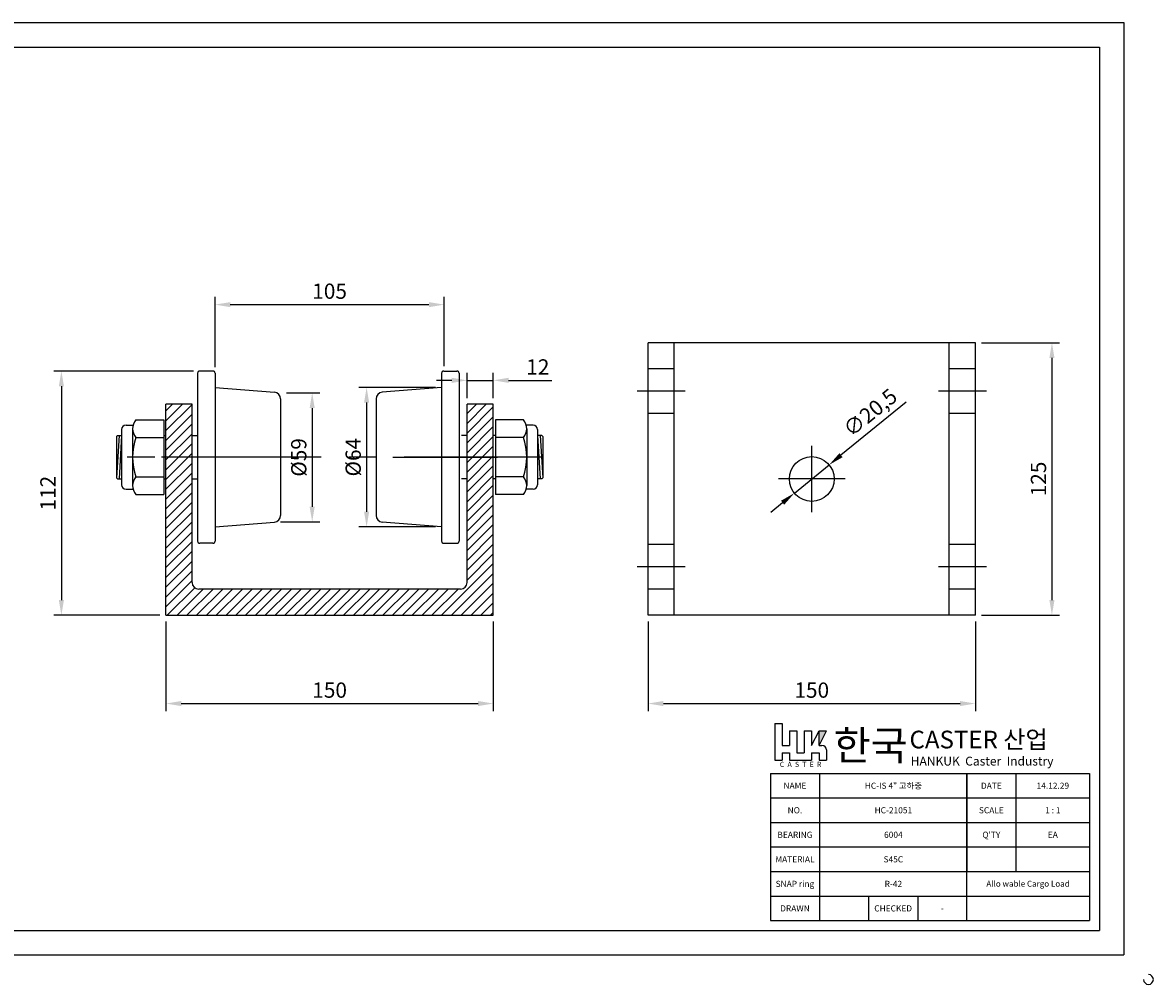
# Model space of a CAD drawing. Units: millimetres. Extents: x 4479 to 5271, y -531 to -77.
# Drawn here: x 4753 to 5271, y -531 to -90 of the extents above; entities that cross this region are included whole.
import ezdxf

# ---------------------------------------------------------------- set-up
doc = ezdxf.new("R2010")
doc.units = ezdxf.units.MM
doc.header["$LTSCALE"] = 2
doc.linetypes.add('CENTER', pattern=[50.8, 31.75, -6.35, 6.35, -6.35])
doc.linetypes.add('HIDDEN', pattern=[9.525, 6.35, -3.175])
doc.styles.get("Standard").update_dxf_attribs({"font": 'txt.shx', "bigfont": 'whgtxt.shx'})
doc.dimstyles.new('ISO-25', dxfattribs={"dimtxt": 2.5, "dimasz": 2.5, "dimexe": 1.25, "dimexo": 0.625, "dimtad": 1, "dimtxsty": 'Standard', "dimcen": 2.5, "dimclrd": 3, "dimclre": 3, "dimadec": 0, "dimazin": 0, "dimtfac": 1, "dimtmove": 0, "dimatfit": 3, "dimfxl": 1, "dimarcsym": 0})

# ---------------------------------------------------------------- blocks, each defined once
blk = doc.blocks.new('*D6')
at = {"color": 3, "lineweight": -2}
for p, q in [((4818.77, -365.04), (4818.77, -406.21)), ((4968.77, -365.04), (4968.77, -406.21)), ((4825.77, -402.71), (4961.77, -402.71))]:
    blk.add_line(p, q, dxfattribs=at)
at = {"color": 3}
for points in [[(4825.77, -401.54), (4825.77, -403.88), (4818.77, -402.71)], [(4961.77, -401.54), (4961.77, -403.88), (4968.77, -402.71)]]:
    blk.add_solid(points, dxfattribs=at)
at = {"layer": 'Defpoints', "color": 0}
for p in [(4818.77, -362.24), (4968.77, -362.24), (4968.77, -402.71)]:
    blk.add_point(p, dxfattribs=at)
at = {"color": 0, "insert": (4893.77, -397.46), "char_height": 7, "attachment_point": 5}
blk.add_mtext('150', dxfattribs=at)
blk = doc.blocks.new('*D8')
at = {"color": 3, "lineweight": -2}
for p, q in [((5157.96, -264.55), (5128.1, -288.85)), ((5106.76, -306.2), (5122.67, -293.27)), ((5101.33, -310.62), (5095.9, -315.04))]:
    blk.add_line(p, q, dxfattribs=at)
at = {"color": 3}
for points in [[(5127.36, -287.94), (5128.83, -289.75), (5122.67, -293.27)], [(5100.6, -309.72), (5102.07, -311.53), (5106.76, -306.2)]]:
    blk.add_solid(points, dxfattribs=at)
at = {"layer": 'Defpoints', "color": 0}
for p in [(5122.67, -293.27), (5106.76, -306.2)]:
    blk.add_point(p, dxfattribs=at)
at = {"color": 0, "insert": (5142.06, -269.97), "char_height": 7, "attachment_point": 5, "rotation": 39.1322}
blk.add_mtext('∅20,5', dxfattribs=at)
blk = doc.blocks.new('*D9')
at = {"color": 3, "lineweight": -2}
for p, q in [((4831.47, -250.24), (4767.36, -250.24)), ((4770.86, -257.24), (4770.86, -355.24)), ((4815.97, -362.24), (4767.36, -362.24))]:
    blk.add_line(p, q, dxfattribs=at)
at = {"color": 3}
for points in [[(4769.69, -257.24), (4772.02, -257.24), (4770.86, -250.24)], [(4769.69, -355.24), (4772.02, -355.24), (4770.86, -362.24)]]:
    blk.add_solid(points, dxfattribs=at)
at = {"layer": 'Defpoints', "color": 0}
for p in [(4834.27, -250.24), (4770.86, -362.24), (4818.77, -362.24)]:
    blk.add_point(p, dxfattribs=at)
at = {"color": 0, "insert": (4765.61, -306.24), "char_height": 7, "attachment_point": 5, "rotation": 90}
blk.add_mtext('112', dxfattribs=at)
blk = doc.blocks.new('*D10')
at = {"color": 3, "lineweight": -2}
for p, q in [((4841.27, -248.44), (4841.27, -216.29)), ((4946.27, -247.94), (4946.27, -216.29)), ((4848.27, -219.79), (4939.27, -219.79))]:
    blk.add_line(p, q, dxfattribs=at)
at = {"color": 3}
for points in [[(4848.27, -218.63), (4848.27, -220.96), (4841.27, -219.79)], [(4939.27, -218.63), (4939.27, -220.96), (4946.27, -219.79)]]:
    blk.add_solid(points, dxfattribs=at)
at = {"layer": 'Defpoints', "color": 0}
for p in [(4946.27, -219.79), (4841.27, -251.24), (4946.27, -250.74)]:
    blk.add_point(p, dxfattribs=at)
at = {"color": 0, "insert": (4893.77, -214.54), "char_height": 7, "attachment_point": 5}
blk.add_mtext('105', dxfattribs=at)
blk = doc.blocks.new('*D11')
at = {"color": 3, "lineweight": -2}
for p, q in [((4956.77, -262.69), (4956.77, -251.01)), ((4968.77, -262.69), (4968.77, -251.01)), ((4949.77, -254.51), (4942.77, -254.51)), ((4956.77, -254.51), (4968.77, -254.51)), ((4975.77, -254.51), (4995.6, -254.51))]:
    blk.add_line(p, q, dxfattribs=at)
at = {"color": 3}
for points in [[(4949.77, -253.35), (4949.77, -255.68), (4956.77, -254.51)], [(4975.77, -253.35), (4975.77, -255.68), (4968.77, -254.51)]]:
    blk.add_solid(points, dxfattribs=at)
at = {"layer": 'Defpoints', "color": 0}
for p in [(4968.77, -254.51), (4956.77, -265.49), (4968.77, -265.49)]:
    blk.add_point(p, dxfattribs=at)
at = {"color": 0, "insert": (4989.19, -249.26), "char_height": 7, "attachment_point": 5}
blk.add_mtext('12', dxfattribs=at)
blk = doc.blocks.new('*D21')
at = {"color": 3, "lineweight": -2}
for p, q in [((5192.51, -237.24), (5228.26, -237.24)), ((5224.76, -244.24), (5224.76, -355.24)), ((5192.51, -362.24), (5228.26, -362.24))]:
    blk.add_line(p, q, dxfattribs=at)
at = {"color": 3}
for points in [[(5223.6, -244.24), (5225.93, -244.24), (5224.76, -237.24)], [(5223.6, -355.24), (5225.93, -355.24), (5224.76, -362.24)]]:
    blk.add_solid(points, dxfattribs=at)
at = {"layer": 'Defpoints', "color": 0}
for p in [(5189.71, -237.24), (5189.71, -362.24), (5224.76, -362.24)]:
    blk.add_point(p, dxfattribs=at)
at = {"color": 0, "insert": (5219.51, -299.74), "char_height": 7, "attachment_point": 5, "rotation": 90}
blk.add_mtext('125', dxfattribs=at)
blk = doc.blocks.new('*D22')
at = {"color": 3, "lineweight": -2}
for p, q in [((5039.71, -365.04), (5039.71, -406.21)), ((5189.71, -365.04), (5189.71, -406.21)), ((5046.71, -402.71), (5182.71, -402.71))]:
    blk.add_line(p, q, dxfattribs=at)
at = {"color": 3}
for points in [[(5046.71, -401.54), (5046.71, -403.88), (5039.71, -402.71)], [(5182.71, -401.54), (5182.71, -403.88), (5189.71, -402.71)]]:
    blk.add_solid(points, dxfattribs=at)
at = {"layer": 'Defpoints', "color": 0}
for p in [(5039.71, -362.24), (5189.71, -362.24), (5189.71, -402.71)]:
    blk.add_point(p, dxfattribs=at)
at = {"color": 0, "insert": (5114.71, -397.46), "char_height": 7, "attachment_point": 5}
blk.add_mtext('150', dxfattribs=at)
blk = doc.blocks.new('*D23')
at = {"color": 3, "lineweight": -2}
for p, q in [((4874.07, -260.24), (4889.29, -260.24)), ((4885.79, -267.24), (4885.79, -312.46)), ((4871.32, -319.46), (4889.29, -319.46))]:
    blk.add_line(p, q, dxfattribs=at)
at = {"color": 3}
for points in [[(4884.62, -267.24), (4886.95, -267.24), (4885.79, -260.24)], [(4884.62, -312.46), (4886.95, -312.46), (4885.79, -319.46)]]:
    blk.add_solid(points, dxfattribs=at)
at = {"layer": 'Defpoints', "color": 0}
for p in [(4871.27, -260.24), (4868.52, -319.46), (4885.79, -319.46)]:
    blk.add_point(p, dxfattribs=at)
at = {"color": 0, "insert": (4880.54, -289.85), "char_height": 7, "attachment_point": 5, "rotation": 90}
blk.add_mtext('%%C59', dxfattribs=at)
blk = doc.blocks.new('*D24')
at = {"color": 3, "lineweight": -2}
for p, q in [((4942.26, -257.74), (4907.23, -257.74)), ((4910.73, -264.74), (4910.73, -314.74)), ((4942.26, -321.74), (4907.23, -321.74))]:
    blk.add_line(p, q, dxfattribs=at)
at = {"color": 3}
for points in [[(4909.56, -264.74), (4911.9, -264.74), (4910.73, -257.74)], [(4909.56, -314.74), (4911.9, -314.74), (4910.73, -321.74)]]:
    blk.add_solid(points, dxfattribs=at)
at = {"layer": 'Defpoints', "color": 0}
for p in [(4945.06, -257.74), (4910.73, -321.74), (4945.06, -321.74)]:
    blk.add_point(p, dxfattribs=at)
at = {"color": 0, "insert": (4905.48, -289.74), "char_height": 7, "attachment_point": 5, "rotation": 90}
blk.add_mtext('%%C64', dxfattribs=at)

msp = doc.modelspace()

# ---------------------------------------------------------------- hatches: boundary and pattern name
h = msp.add_hatch()
h.set_pattern_fill('ANSI31', color=256, style=0)
h.paths.add_polyline_path([(4830.77, -265.486), (4818.77, -265.486), (4818.77, -289.736), (4830.77, -289.736)])
h.paths.add_polyline_path([(4830.77, -289.736), (4818.77, -289.736), (4818.77, -362.236), (4968.77, -362.236), (4968.77, -289.736), (4956.77, -289.736), (4956.77, -347.236, -0.4142136), (4953.77, -350.236), (4833.77, -350.236, -0.4142136), (4830.77, -347.236)])
h.paths.add_polyline_path([(4968.77, -265.486), (4956.77, -265.486), (4956.77, -289.736), (4968.77, -289.736)])
msp.add_hatch(color=1).paths.add_polyline_path([(5121.405, -415.153), (5118.03, -415.153), (5118.03, -421.903)])

# ---------------------------------------------------------------- linework, layer by layer
for p, q in [((4492.755, -90.478), (5257.755, -90.478)), ((5257.755, -90.478), (5257.755, -517.978)), ((4504.005, -101.728), (5246.505, -101.728)), ((5246.505, -101.728), (5246.505, -506.728)), ((5039.715, -362.236), (5039.715, -237.236)), ((5189.715, -237.236), (5039.715, -237.236)), ((5051.715, -362.236), (5051.715, -237.236)), ((5177.715, -362.236), (5177.715, -237.236)), ((5189.715, -362.236), (5189.715, -237.236)), ((4833.27, -251.236), (4833.27, -328.236)), ((4840.27, -250.236), (4834.27, -250.236)), ((4841.27, -251.236), (4841.27, -328.236)), ((4945.062, -251.236), (4945.062, -328.236)), ((4945.062, -251.236), (4945.062, -328.236)), ((4946.062, -250.236), (4952.062, -250.236)), ((4953.062, -251.236), (4953.062, -328.236)), ((4841.27, -257.736), (4868.519, -260.006)), ((4945.062, -257.736), (4917.813, -260.006)), ((4871.27, -262.996), (4871.27, -316.475)), ((4915.062, -262.996), (4915.062, -316.475)), ((4830.77, -265.486), (4818.77, -265.486)), ((4818.77, -362.236), (4818.77, -265.486)), ((4830.77, -347.236), (4830.77, -265.486)), ((4968.77, -265.486), (4956.77, -265.486)), ((4956.77, -347.236), (4956.77, -265.486)), ((4968.77, -362.236), (4968.77, -265.486)), ((4804.97, -272.686), (4817.77, -272.686)), ((4817.77, -272.686), (4817.77, -306.786)), ((4982.57, -272.686), (4969.77, -272.686)), ((4969.77, -272.686), (4969.77, -306.786)), ((4796.07, -280.236), (4796.57, -279.736)), ((4797.27, -279.736), (4796.098, -299.264)), ((4796.57, -279.736), (4798.47, -279.736)), ((4798.47, -279.736), (4797.27, -299.736)), ((4798.47, -277.036), (4798.47, -302.436)), ((4800.47, -275.036), (4803.698, -275.036)), ((4803.47, -276.686), (4803.47, -302.786)), ((4817.77, -279.736), (4818.77, -279.736)), ((4830.77, -279.736), (4833.27, -279.736)), ((4833.27, -279.736), (4833.27, -299.736)), ((4956.77, -279.736), (4954.27, -279.736)), ((4969.77, -279.736), (4968.77, -279.736)), ((4987.07, -275.036), (4983.842, -275.036)), ((4984.07, -276.686), (4984.07, -302.786)), ((4989.07, -277.036), (4989.07, -302.436)), ((4990.97, -279.736), (4989.07, -279.736)), ((4989.07, -279.736), (4990.27, -299.736)), ((4990.27, -279.736), (4991.442, -299.264)), ((4991.47, -280.236), (4990.97, -279.736)), ((4796.07, -280.236), (4796.07, -299.236)), ((4804.97, -280.686), (4817.77, -280.686)), ((4982.57, -280.686), (4969.77, -280.686)), ((4991.47, -280.236), (4991.47, -299.236)), ((4796.07, -299.236), (4796.57, -299.736)), ((4796.57, -299.736), (4798.47, -299.736)), ((4804.97, -298.786), (4817.77, -298.786)), ((4817.77, -299.736), (4818.77, -299.736)), ((4830.77, -299.736), (4833.27, -299.736)), ((4956.77, -299.736), (4954.27, -299.736)), ((4969.77, -299.736), (4968.77, -299.736)), ((4982.57, -298.786), (4969.77, -298.786)), ((4990.97, -299.736), (4989.07, -299.736)), ((4991.47, -299.236), (4990.97, -299.736)), ((4800.47, -304.436), (4803.698, -304.436)), ((4987.07, -304.436), (4983.842, -304.436)), ((4804.97, -306.786), (4817.77, -306.786)), ((4982.57, -306.786), (4969.77, -306.786)), ((4841.27, -321.736), (4868.519, -319.465)), ((4945.062, -321.736), (4917.813, -319.465)), ((4840.27, -329.236), (4834.27, -329.236)), ((4946.062, -329.236), (4952.062, -329.236)), ((4953.77, -350.236), (4833.77, -350.236)), ((4818.77, -362.236), (4968.77, -362.236)), ((5189.715, -362.236), (5039.715, -362.236)), ((5097.78, -411.778), (5097.78, -428.653)), ((5097.78, -411.778), (5101.155, -411.778)), ((5101.155, -411.778), (5101.155, -421.903)), ((5104.53, -415.153), (5104.53, -421.903)), ((5104.53, -415.153), (5107.905, -415.153)), ((5107.905, -415.153), (5107.905, -425.278)), ((5111.28, -415.153), (5111.28, -425.278)), ((5111.28, -415.153), (5114.655, -415.153)), ((5114.655, -415.153), (5114.655, -421.903)), ((5114.655, -421.903), (5118.03, -415.153)), ((5118.03, -415.153), (5121.405, -415.153)), ((5118.03, -421.903), (5121.405, -415.153)), ((5118.03, -421.903), (5118.03, -415.153)), ((5101.155, -421.903), (5104.53, -421.903)), ((5118.03, -421.903), (5119.38, -421.903)), ((5121.405, -423.928), (5121.405, -428.653)), ((5097.78, -428.653), (5101.155, -428.653)), ((5101.155, -425.278), (5101.155, -428.653)), ((5101.155, -425.278), (5104.53, -425.278)), ((5104.53, -425.278), (5104.53, -428.653)), ((5104.53, -428.653), (5107.905, -428.653)), ((5107.905, -425.278), (5111.28, -425.278)), ((5107.905, -428.653), (5114.655, -428.653)), ((5114.655, -425.278), (5114.655, -428.653)), ((5114.655, -425.278), (5118.03, -425.278)), ((5118.03, -425.278), (5118.03, -428.653)), ((5118.03, -428.653), (5121.405, -428.653)), ((5095.755, -434.728), (5185.755, -434.728)), ((5095.755, -434.728), (5095.755, -502.228)), ((5095.755, -434.728), (5228.055, -434.728)), ((5118.255, -434.728), (5118.255, -502.228)), ((5118.255, -434.728), (5118.255, -502.228)), ((5185.755, -434.728), (5242.005, -434.728)), ((5185.755, -434.728), (5185.755, -479.728)), ((5185.755, -502.228), (5185.755, -434.728)), ((5208.255, -434.728), (5208.255, -479.728)), ((5242.005, -434.728), (5242.005, -502.228)), ((5095.755, -445.978), (5185.755, -445.978)), ((5185.755, -445.978), (5242.005, -445.978)), ((5095.755, -457.228), (5185.755, -457.228)), ((5185.755, -457.228), (5242.005, -457.228)), ((5095.755, -468.478), (5185.755, -468.478)), ((5185.755, -468.478), (5242.005, -468.478)), ((5095.755, -479.728), (5185.755, -479.728)), ((5185.755, -479.728), (5242.005, -479.728)), ((5242.005, -486.478), (5242.005, -502.228)), ((5095.755, -490.978), (5185.755, -490.978)), ((5140.755, -490.978), (5140.755, -502.228)), ((5163.255, -490.978), (5163.255, -502.228)), ((5185.755, -490.978), (5242.005, -490.978)), ((5095.755, -502.228), (5185.755, -502.228)), ((5185.755, -502.228), (5242.005, -502.228)), ((4504.005, -506.728), (5246.505, -506.728)), ((4492.755, -517.978), (5257.755, -517.978))]:
    msp.add_line(p, q)
at = {"color": 2, "linetype": 'HIDDEN'}
for p, q in [((5051.715, -249.236), (5039.715, -249.236)), ((5189.715, -249.236), (5177.715, -249.236)), ((5051.715, -269.736), (5039.715, -269.736)), ((5189.715, -269.736), (5177.715, -269.736)), ((5051.715, -329.736), (5039.715, -329.736)), ((5189.715, -329.736), (5177.715, -329.736)), ((5051.715, -350.236), (5039.715, -350.236)), ((5189.715, -350.236), (5177.715, -350.236))]:
    msp.add_line(p, q, dxfattribs=at)
at = {"color": 1, "linetype": 'CENTER'}
for p, q in [((5056.715, -259.486), (5034.715, -259.486)), ((5194.715, -259.486), (5172.715, -259.486)), ((5114.715, -314.986), (5114.715, -284.486)), ((4991.47, -289.736), (4796.07, -289.736)), ((4864.77, -289.736), (4816.77, -289.736)), ((4922.77, -289.736), (4970.77, -289.736)), ((5129.965, -299.736), (5099.465, -299.736)), ((5056.715, -339.986), (5034.715, -339.986)), ((5194.715, -339.986), (5172.715, -339.986))]:
    msp.add_line(p, q, dxfattribs=at)
msp.add_circle((5114.715, -299.736), 10.25)
for centre, radius, start, end in [((4834.27, -251.236), 1, 90, 180), ((4840.27, -251.236), 1, 0, 90), ((4946.062, -251.236), 1, 90, 180), ((4952.062, -251.236), 1, 0, 90), ((4868.27, -262.996), 3, 0, 85.23636), ((4918.062, -262.996), 3, 94.76364, 180), ((4809.553, -276.686), 6.083, 138.88791, 221.11209), ((4977.987, -276.686), 6.083, 318.88791, 41.11209), ((4800.47, -277.036), 2, 90, 180), ((4987.07, -277.036), 2, 0, 90), ((4831.521, -289.736), 28.051, 161.17804, 198.82196), ((4804.97, -280.686), 7.105427357601002e-15, 270, 352.22418), ((4982.57, -280.686), 7.105427357601002e-15, 187.77582, 270), ((4956.019, -289.736), 28.051, 341.17804, 18.82196), ((4809.553, -302.786), 6.083, 138.88791, 221.11209), ((4977.987, -302.786), 6.083, 318.88791, 41.11209), ((4800.47, -302.436), 2, 180, 270), ((4987.07, -302.436), 2, 270, 0), ((4868.27, -316.475), 3, 274.76364, 0), ((4918.062, -316.475), 3, 180, 265.23636), ((4834.27, -328.236), 1, 180, 270), ((4840.27, -328.236), 1, 270, 0), ((4946.062, -328.236), 1, 180, 270), ((4952.062, -328.236), 1, 270, 0), ((4833.77, -347.236), 3, 180, 270), ((4953.77, -347.236), 3, 270, 0), ((5119.38, -423.928), 2.025, 0, 90), ((5269.005, -529.228), 2.25, 180, 90)]:
    msp.add_arc(centre, radius, start, end)

# ---------------------------------------------------------------- texts
at = {"attachment_point": 1}
for s, insert, char_height, width in [('{\\fHYdnkB|b0|i0|c129|p18;한국}', (5124.78, -415.153), 13.5, 34.03008), ('{\\fHYtbrB|b0|i0|c129|p18;\\H0.27778x; \\H3.6x;CASTER 산업}', (5158.81, -415.153), 8.1, 94.40846), ('{\\fHYnamB|b1|i0|c129|p18; HANKUK  Caster  Industry}', (5158.81, -427.078), 4.05, 94.40846)]:
    msp.add_mtext(s, dxfattribs=dict(at, insert=insert, char_height=char_height, width=width))
for s, width, heights, insert, char_height, attachment_point in [('{\\fMalgun Gothic|b1|i0|c129|p50;\\C1;C\\C256;  \\C22;A \\C256; \\C2;S \\C256; \\C3;T \\C256; \\C5;E \\C256; \\C196;R}', 35, [0], (5109.593, -431.771), 2.3625, 8), ('NAME', 20, [10], (5107.005, -440.38), 2.8125, 5), ('HC-IS 4" 고하중', 60, [10], (5152.104, -440.38), 2.8125, 5), ('DATE', 20, [10], (5197.005, -440.38), 2.8125, 5), ('14.12.29', 30, [10], (5225.171, -440.38), 2.8125, 5), ('NO.', 20, [10], (5107.005, -451.63), 2.8125, 5), ('HC-21051', 60, [10], (5152.104, -451.63), 2.8125, 5), ('SCALE', 20, [10], (5197.005, -451.63), 2.8125, 5), ('1 : 1', 30, [10], (5225.171, -451.63), 2.8125, 5), ('BEARING', 20, [10], (5107.005, -462.88), 2.8125, 5), ('6004', 60, [10], (5152.104, -462.88), 2.8125, 5), ("Q'TY", 20, [10], (5197.005, -462.88), 2.8125, 5), ('EA', 30, [10], (5225.171, -462.88), 2.8125, 5), ('MATERIAL', 20, [10], (5107.005, -474.13), 2.8125, 5), ('S45C', 60, [10], (5152.104, -474.13), 2.8125, 5), ('SNAP ring', 20, [10], (5107.005, -485.38), 2.8125, 5), ('R-42', 60, [10], (5152.104, -485.38), 2.8125, 5), ('Allo wable Cargo Load', 50.0335, [10], (5213.819, -485.33), 2.7, 5), ('DRAWN', 20, [10], (5107.005, -496.63), 2.8125, 5), ('CHECKED', 20, [10], (5152.005, -496.63), 2.8125, 5), ('-', 20, [10], (5174.505, -496.63), 2.812, 5)]:
    msp.add_mtext_dynamic_manual_height_columns(s, width=width, gutter_width=12.5, heights=heights, dxfattribs=dict(insert=insert, char_height=char_height, attachment_point=attachment_point))

# ---------------------------------------------------------------- dimensions: what is measured, and where the dimension line sits
for base, p1, p2, picture, middle in [((4946.27, -219.794), (4841.27, -251.236), (4946.27, -250.736), '*D10', (4893.77, -214.544)), ((4968.77, -254.515), (4956.77, -265.486), (4968.77, -265.486), '*D11', (4989.187, -249.265)), ((4968.77, -402.711), (4818.77, -362.236), (4968.77, -362.236), '*D6', (4893.77, -397.461)), ((5189.715, -402.711), (5039.715, -362.236), (5189.715, -362.236), '*D22', (5114.715, -397.461))]:
    dim = msp.add_linear_dim(base=base, p1=p1, p2=p2, dimstyle='ISO-25', override={"dimscale": 2.8, "dimexo": 1})
    dim.commit()
    dim.dimension.update_dxf_attribs({"geometry": picture, "text_midpoint": middle})
dim = msp.add_linear_dim(base=(5224.765, -362.236), p1=(5189.715, -237.236), p2=(5189.715, -362.236), angle=90, dimstyle='ISO-25', override={"dimscale": 2.8, "dimexo": 1})
dim.commit()
dim.dimension.update_dxf_attribs({"geometry": '*D21', "text_midpoint": (5219.515, -299.736)})
dim = msp.add_linear_dim(base=(4770.855, -362.236), p1=(4834.27, -250.236), p2=(4818.77, -362.236), angle=90, dimstyle='ISO-25', override={"dimscale": 2.8, "dimexo": 1})
dim.commit()
dim.dimension.update_dxf_attribs({"geometry": '*D9', "text_midpoint": (4770.855, -306.236), "dimtype": 160})
for base, p1, p2, text, picture, middle in [((4910.729, -321.736), (4945.062, -257.736), (4945.062, -321.736), '%%C64', '*D24', (4910.729, -289.736)), ((4885.786, -319.465), (4871.27, -260.236), (4868.519, -319.465), '%%C59', '*D23', (4885.786, -289.85))]:
    dim = msp.add_linear_dim(base=base, p1=p1, p2=p2, angle=90, text=text, dimstyle='ISO-25', override={"dimscale": 2.8, "dimexo": 1})
    dim.commit()
    dim.dimension.update_dxf_attribs({"geometry": picture, "text_midpoint": middle, "dimtype": 160})
dim = msp.add_diameter_dim_2p(p1=(5106.764, -306.204), p2=(5122.666, -293.267), dimstyle='ISO-25', override={"dimscale": 2.8, "dimexo": 1})
dim.commit()
dim.dimension.update_dxf_attribs({"geometry": '*D8', "text_midpoint": (5142.061, -269.966)})

doc.saveas('drawing.dxf')
